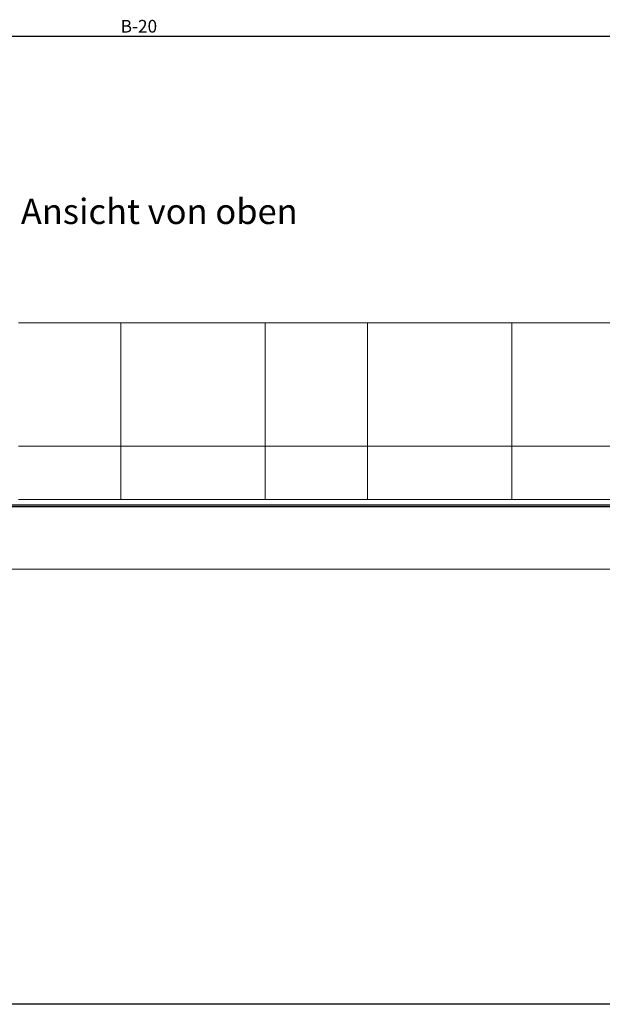
# Model space of a CAD drawing. Units: millimetres. Extents: x 9 to 832, y 9 to 585.
# Drawn here: x 292 to 453, y 11 to 284 of the extents above; entities that cross this region are included whole.
import ezdxf

# ---------------------------------------------------------------- set-up
doc = ezdxf.new("R2010")
doc.units = ezdxf.units.MM
doc.linetypes.add('SLD-Durchgehend', pattern=[0])
doc.layers.add('ZEICHNUNGSKOPF', color=7, linetype='SLD-Durchgehend')
doc.styles.get("Standard").update_dxf_attribs({"font": 'ARIAL.TTF'})
doc.dimstyles.new('SLDDIMSTYLE0', dxfattribs={"dimtxt": 3.5, "dimasz": 3.5, "dimexe": 0, "dimexo": 0.0625, "dimgap": 0.875, "dimtad": 1, "dimdec": 8, "dimlfac": 2, "dimzin": 12, "dimdsep": 46, "dimtxsty": 'Standard', "dimsah": 1, "dimcen": 0.09, "dimadec": 0, "dimazin": 0, "dimtfac": 1, "dimtofl": 0, "dimtmove": 0, "dimatfit": 3, "dimfxl": 1, "dimtolj": 1, "dimtzin": 12, "dimarcsym": 0})

# ---------------------------------------------------------------- blocks, each defined once
blk = doc.blocks.new('*D19')
at = {"layer": 'ZEICHNUNGSKOPF'}
for p, q in [((45.95, 213.4), (45.95, 280.02)), ((45.95, 279.02), (603.3, 279.02)), ((603.3, 211.35), (603.3, 280.02))]:
    blk.add_line(p, q, dxfattribs=at)
for points in [[(45.95, 279.02), (49.45, 278.62), (49.45, 279.42)], [(603.3, 279.02), (599.8, 279.42), (599.8, 278.62)]]:
    blk.add_solid(points, dxfattribs=at)
at = {"layer": 'ZEICHNUNGSKOPF', "insert": (319.55, 283.53), "char_height": 3.5, "attachment_point": 1}
blk.add_mtext('B-20', dxfattribs=at)

msp = doc.modelspace()

# ---------------------------------------------------------------- linework, layer by layer
at = {"color": 7, "linetype": 'SLD-Durchgehend', "lineweight": 0}
for p, q in [((319.55113087, 199.66921194), (291.21779848, 199.66921194)), ((359.55112998, 199.66921194), (319.55113087, 199.66921194)), ((319.55113087, 199.66921194), (319.55113087, 165.49813079)), ((387.88446237, 199.66921194), (359.55112998, 199.66921194)), ((359.55112998, 165.49813079), (359.55112998, 199.66921194)), ((427.88446147, 199.66921194), (387.88446237, 199.66921194)), ((387.88446237, 199.66921194), (387.88446237, 165.49813079)), ((456.21779759, 199.66921194), (427.88446147, 199.66921194)), ((427.88446147, 165.49813079), (427.88446147, 199.66921194)), ((291.21779848, 165.49813079), (319.55113087, 165.49813079)), ((319.55113087, 165.49813079), (359.55112998, 165.49813079)), ((319.55113087, 165.49813079), (319.55113087, 150.76806193)), ((359.55112998, 165.49813079), (387.88446237, 165.49813079)), ((359.55112998, 150.76806193), (359.55112998, 165.49813079)), ((387.88446237, 165.49813079), (427.88446147, 165.49813079)), ((387.88446237, 165.49813079), (387.88446237, 150.76806193)), ((427.88446147, 165.49813079), (456.21779759, 165.49813079)), ((427.88446147, 150.76806193), (427.88446147, 165.49813079)), ((291.21779848, 150.76806193), (319.55113087, 150.76806193)), ((319.55113087, 150.76806193), (359.55112998, 150.76806193)), ((359.55112998, 150.76806193), (387.88446237, 150.76806193)), ((387.88446237, 150.76806193), (427.88446147, 150.76806193)), ((427.88446147, 150.76806193), (456.21779759, 150.76806193)), ((589.55113042, 148.92672917), (89.55113042, 148.92672917)), ((589.55113042, 148.70367555), (89.55113042, 148.70367555)), ((589.55113042, 131.44720702), (89.55113042, 131.44720702))]:
    msp.add_line(p, q, dxfattribs=at)
at = {"color": 7, "linetype": 'SLD-Durchgehend', "lineweight": 15}
for p, q in [((589.55113042, 149.2716538), (89.55113042, 149.2716538)), ((89.55113042, 131.43875433), (589.55113042, 131.43875433))]:
    msp.add_line(p, q, dxfattribs=at)
at = {"layer": 'ZEICHNUNGSKOPF'}
msp.add_line((654.63822086, 11), (21.63822086, 11), dxfattribs=at)

# ---------------------------------------------------------------- texts
at = {"layer": 'ZEICHNUNGSKOPF', "insert": (291.90476913, 234.02068418), "char_height": 7, "attachment_point": 1}
msp.add_mtext('\\fArial|b1|i0;Ansicht von oben', dxfattribs=at)

# ---------------------------------------------------------------- dimensions: what is measured, and where the dimension line sits
at = {"layer": 'ZEICHNUNGSKOPF'}
dim = msp.add_linear_dim(base=(603.30113042, 279.02115589), p1=(45.95113042, 212.40158484), p2=(603.30113042, 210.34663725), text='B-20', dimstyle='SLDDIMSTYLE0', dxfattribs=at)
dim.commit()
dim.dimension.update_dxf_attribs({"geometry": '*D19', "text_midpoint": (324.62613042, 279.02115589)})

doc.saveas('drawing.dxf')
